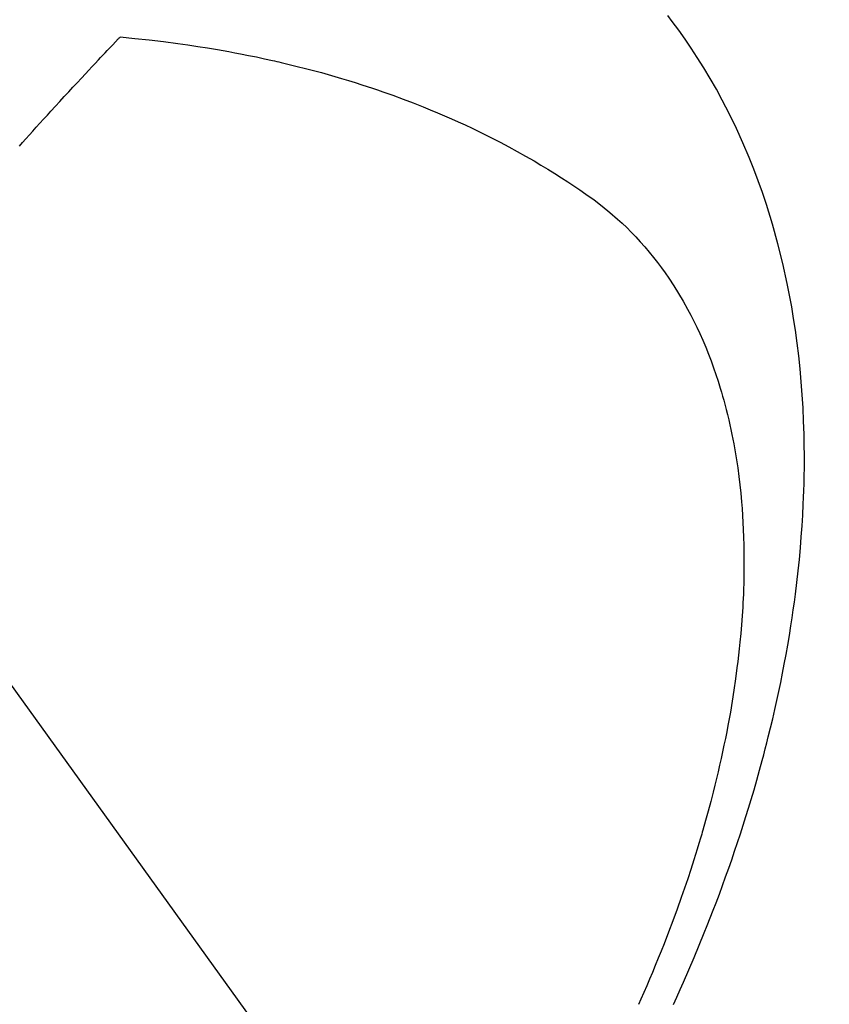
# Model space of a CAD drawing. Extents: x 27948 to 54421, y -25 to 8845.
# Drawn here: x 45094 to 45111, y 7138 to 7158 of the extents above; entities that cross this region are included whole.
import ezdxf

# ---------------------------------------------------------------- set-up
doc = ezdxf.new("R2010")
doc.units = 0
doc.header["$LTSCALE"] = 50
doc.header["$MEASUREMENT"] = 0
doc.linetypes.add('CENTER2', pattern=[1.125, 0.75, -0.125, 0.125, -0.125])
doc.linetypes.add('HIDDEN', pattern=[0.375, 0.25, -0.125])
doc.layers.get('0').update_dxf_attribs({"linetype": 'CONTINUOUS'})
doc.layers.get('DEFPOINTS').update_dxf_attribs({"color": 146, "linetype": 'CONTINUOUS'})
for name, color, linetype in [('150-機器', 8, 'CONTINUOUS'), ('160-文字', 254, 'CONTINUOUS'), ('166-寸法B', 11, 'CONTINUOUS')]:
    doc.layers.add(name, color=color, linetype=linetype)
doc.styles.add('KH001', font='txt')
doc.dimstyles.new('KH1xx030', dxfattribs={"dimscale": 30, "dimtxt": 2, "dimasz": 0.6, "dimexe": 0.3, "dimexo": 1.2, "dimgap": 0.5, "dimtad": 3, "dimdec": 1, "dimdsep": 46, "dimlunit": 6, "dimtxsty": 'KH001', "dimblk": 'DOT', "dimcen": 1, "dimdle": 1, "dimclrd": 256, "dimclre": 256, "dimclrt": 256, "dimadec": 0, "dimazin": 0, "dimtfac": 1, "dimtdec": 1, "dimtix": 1, "dimtmove": 2, "dimatfit": 3, "dimldrblk": 'CLOSEDBLANK', "dimfxl": 1, "dimtolj": 1, "dimtzin": 0, "dimlwd": -1, "dimlwe": -1, "dimarcsym": 0})

# ---------------------------------------------------------------- blocks, each defined once
blk = doc.blocks.new('F402_H')
at = {"layer": '150-機器', "color": 13, "linetype": 'CENTER2'}
blk.add_line((0, 0), (244.018, -170.863), dxfattribs=at)
at = {"layer": '150-機器', "color": 13, "linetype": 'HIDDEN'}
for points in [[(239.078, -159.712), (239.146, -159.563), (239.213, -159.414), (239.28, -159.264), (239.387, -159.019), (239.492, -158.773), (239.595, -158.527), (239.697, -158.279), (239.757, -158.129), (239.816, -157.979), (239.875, -157.828), (239.933, -157.677), (239.998, -157.506), (240.061, -157.334), (240.124, -157.161), (240.185, -156.988), (240.245, -156.817), (240.304, -156.644), (240.363, -156.472), (240.42, -156.299), (240.475, -156.127), (240.53, -155.955), (240.583, -155.783), (240.635, -155.61), (240.693, -155.417), (240.748, -155.223), (240.803, -155.029), (240.855, -154.835), (240.887, -154.717), (240.917, -154.599), (240.948, -154.48), (240.977, -154.362), (241.022, -154.18), (241.065, -153.998), (241.107, -153.815), (241.148, -153.633), (241.187, -153.451), (241.225, -153.27), (241.262, -153.089), (241.297, -152.907), (241.333, -152.716), (241.366, -152.524), (241.399, -152.333), (241.429, -152.141), (241.454, -151.982), (241.477, -151.823), (241.499, -151.664), (241.52, -151.505), (241.549, -151.275), (241.575, -151.044), (241.599, -150.812), (241.621, -150.581), (241.638, -150.362), (241.654, -150.144), (241.667, -149.925), (241.678, -149.706), (241.684, -149.572), (241.689, -149.437), (241.693, -149.303), (241.696, -149.169), (241.699, -148.954), (241.699, -148.739), (241.697, -148.525), (241.693, -148.31), (241.684, -148.047), (241.672, -147.784), (241.656, -147.522), (241.636, -147.26), (241.613, -147.002), (241.586, -146.744), (241.555, -146.487), (241.52, -146.23), (241.484, -145.996), (241.445, -145.762), (241.402, -145.53), (241.356, -145.298), (241.267, -144.898), (241.169, -144.502), (241.059, -144.108), (240.938, -143.717), (240.858, -143.479), (240.774, -143.243), (240.685, -143.009), (240.592, -142.776), (240.469, -142.485), (240.339, -142.197), (240.201, -141.913), (240.057, -141.632), (239.938, -141.414), (239.815, -141.198), (239.688, -140.986), (239.556, -140.776), (239.436, -140.592), (239.313, -140.412), (239.186, -140.233), (239.057, -140.057), (238.965, -139.936)], [(225.994, -142.549), (226.058, -142.478), (226.126, -142.402), (226.195, -142.326), (226.264, -142.25), (226.333, -142.174), (226.406, -142.093), (226.48, -142.012), (226.554, -141.932), (226.627, -141.851), (226.716, -141.754), (226.804, -141.657), (226.893, -141.561), (226.982, -141.465), (227.066, -141.374), (227.15, -141.283), (227.234, -141.193), (227.318, -141.102), (227.382, -141.034), (227.446, -140.965), (227.511, -140.896), (227.575, -140.828), (227.62, -140.781), (227.664, -140.733), (227.709, -140.686), (227.754, -140.639), (227.808, -140.581), (227.863, -140.523), (227.917, -140.466), (227.972, -140.408), (227.982, -140.398), (227.992, -140.388), (228.002, -140.377), (228.012, -140.367)], [(228.012, -140.367), (228.301, -140.397), (228.589, -140.428), (228.877, -140.461), (229.165, -140.497), (229.364, -140.525), (229.563, -140.555), (229.761, -140.587), (229.959, -140.62), (230.074, -140.64), (230.188, -140.661), (230.302, -140.682), (230.416, -140.704), (230.577, -140.735), (230.738, -140.768), (230.898, -140.802), (231.058, -140.837), (231.101, -140.847), (231.144, -140.856), (231.187, -140.866), (231.23, -140.876), (231.5, -140.942), (231.769, -141.01), (232.037, -141.081), (232.304, -141.156), (232.441, -141.196), (232.577, -141.237), (232.713, -141.279), (232.848, -141.322), (232.952, -141.356), (233.056, -141.391), (233.16, -141.426), (233.264, -141.462), (233.468, -141.534), (233.671, -141.609), (233.873, -141.685), (234.075, -141.764), (234.216, -141.822), (234.357, -141.881), (234.497, -141.941), (234.637, -142.002), (234.775, -142.064), (234.913, -142.127), (235.05, -142.191), (235.186, -142.257), (235.294, -142.309), (235.401, -142.363), (235.508, -142.417), (235.615, -142.472), (235.785, -142.563), (235.954, -142.655), (236.123, -142.749), (236.29, -142.845), (236.429, -142.928), (236.567, -143.011), (236.705, -143.097), (236.841, -143.183), (236.964, -143.262), (237.086, -143.342), (237.207, -143.424), (237.327, -143.507), (237.491, -143.625), (237.652, -143.748), (237.809, -143.876), (237.962, -144.008), (238.055, -144.093), (238.147, -144.18), (238.236, -144.27), (238.324, -144.361), (238.416, -144.461), (238.507, -144.564), (238.595, -144.668), (238.682, -144.775), (238.762, -144.877), (238.84, -144.981), (238.916, -145.086), (238.989, -145.192), (239.089, -145.342), (239.184, -145.495), (239.275, -145.65), (239.363, -145.807), (239.427, -145.927), (239.488, -146.048), (239.548, -146.17), (239.605, -146.293), (239.666, -146.43), (239.725, -146.567), (239.78, -146.706), (239.834, -146.845), (239.883, -146.98), (239.93, -147.115), (239.974, -147.252), (240.017, -147.389), (240.041, -147.469), (240.064, -147.549), (240.087, -147.629), (240.109, -147.71), (240.135, -147.812), (240.161, -147.916), (240.186, -148.019), (240.209, -148.122), (240.23, -148.218), (240.25, -148.313), (240.269, -148.408), (240.287, -148.504), (240.308, -148.624), (240.328, -148.743), (240.347, -148.863), (240.365, -148.984), (240.387, -149.152), (240.408, -149.32), (240.426, -149.489), (240.442, -149.658), (240.453, -149.797), (240.462, -149.937), (240.471, -150.076), (240.477, -150.216), (240.483, -150.37), (240.488, -150.525), (240.49, -150.679), (240.491, -150.834), (240.491, -150.98), (240.489, -151.126), (240.486, -151.273), (240.481, -151.419), (240.478, -151.505), (240.474, -151.592), (240.47, -151.679), (240.465, -151.765), (240.454, -151.941), (240.441, -152.117), (240.426, -152.293), (240.409, -152.469), (240.396, -152.597), (240.382, -152.725), (240.367, -152.853), (240.351, -152.981), (240.322, -153.203), (240.29, -153.424), (240.255, -153.645), (240.218, -153.866), (240.195, -153.998), (240.17, -154.13), (240.145, -154.262), (240.119, -154.394), (240.091, -154.527), (240.063, -154.66), (240.034, -154.793), (240.004, -154.926), (239.973, -155.061), (239.941, -155.195), (239.908, -155.329), (239.875, -155.464), (239.826, -155.654), (239.775, -155.844), (239.723, -156.033), (239.669, -156.222), (239.657, -156.263), (239.645, -156.303), (239.633, -156.344), (239.62, -156.385), (239.587, -156.494), (239.554, -156.603), (239.521, -156.712), (239.487, -156.821), (239.426, -157.009), (239.365, -157.196), (239.301, -157.383), (239.236, -157.57), (239.153, -157.803), (239.068, -158.035), (238.98, -158.267), (238.891, -158.498), (238.834, -158.642), (238.776, -158.786), (238.717, -158.929), (238.658, -159.073), (238.602, -159.205), (238.545, -159.338), (238.487, -159.471), (238.429, -159.603), (238.38, -159.713)]]:
    blk.add_lwpolyline(points, dxfattribs=at)
blk = doc.blocks.new('_Dot')
at = {"color": 0, "linetype": 'ByBlock', "lineweight": -2}
blk.add_line((-0.5, 0), (-1, 0), dxfattribs=at)
at = {"color": 0, "linetype": 'ByBlock', "const_width": 0.5}
blk.add_lwpolyline([(-0.25, 0, 1), (0.25, 0, 1)], format="xyb", close=True, dxfattribs=at)
blk = doc.blocks.new('*D130')
at = {"layer": '166-寸法B', "transparency": 16777216}
for p, q in [((45491.688, 7367.418), (45491.688, 7543.842)), ((45144.322, 7367.418), (45500.688, 7367.418)), ((45491.688, 7349.418), (45491.688, 7110.418)), ((45036.737, 7092.418), (45500.688, 7092.418))]:
    blk.add_line(p, q, dxfattribs=at)
at = {"layer": 'DEFPOINTS', "color": 0, "transparency": 16777216}
for p in [(45108.322, 7367.418), (45000.737, 7092.418), (45491.688, 7092.418)]:
    blk.add_point(p, dxfattribs=at)
at = {"layer": '166-寸法B', "transparency": 16777216, "xscale": 18, "yscale": 18, "zscale": 18}
for p, rotation in [((45491.688, 7367.418), 90), ((45491.688, 7092.418), 270)]:
    blk.add_blockref('_Dot', p, dxfattribs=dict(at, rotation=rotation))
at = {"layer": '166-寸法B', "transparency": 16777216, "insert": (45446.688, 7474.482), "char_height": 60, "attachment_point": 5, "rotation": 90, "style": 'KH001'}
blk.add_mtext('\\A1;275', dxfattribs=at)
blk = doc.blocks.new('_ClosedBlank')
at = {"color": 0, "linetype": 'ByBlock', "lineweight": -2}
for p, q in [((-1, 0.1667), (0, 0)), ((-1, 0.1667), (-1, -0.1667)), ((0, 0), (-1, -0.1667))]:
    blk.add_line(p, q, dxfattribs=at)

msp = doc.modelspace()

# ---------------------------------------------------------------- block references
at = {"layer": '150-機器'}
msp.add_blockref('F402_H', (44868.322, 7297.628), dxfattribs=at)

# ---------------------------------------------------------------- dimensions: what is measured, and where the dimension line sits
at = {"layer": '166-寸法B'}
dim = msp.add_linear_dim(base=(45491.688, 7092.418), p1=(45108.322, 7367.418), p2=(45000.737, 7092.418), angle=90, dimstyle='KH1xx030', override={"dimtmove": 1}, dxfattribs=at)
dim.commit()
dim.dimension.update_dxf_attribs({"geometry": '*D130', "text_midpoint": (45493.143, 7474.482), "dimtype": 128})

# ---------------------------------------------------------------- leaders
at = {"layer": '160-文字', "annotation_type": 0, "has_hookline": 1, "hookline_direction": 0, "text_width": 1398.579}
msp.add_leader([(44743.667, 7305.094), (45734.209, 6255.538), (45752.209, 6255.538)], dimstyle='KH1xx030', override={"dimgap": 0.5, "dimtad": 1}, dxfattribs=at)
at = {"layer": '160-文字'}
msp.add_leader([(44983.667, 7297.713), (45734.209, 6255.538)], dimstyle='KH1xx030', override={"dimgap": 0.5, "dimtad": 1}, dxfattribs=at)

doc.saveas('drawing.dxf')
